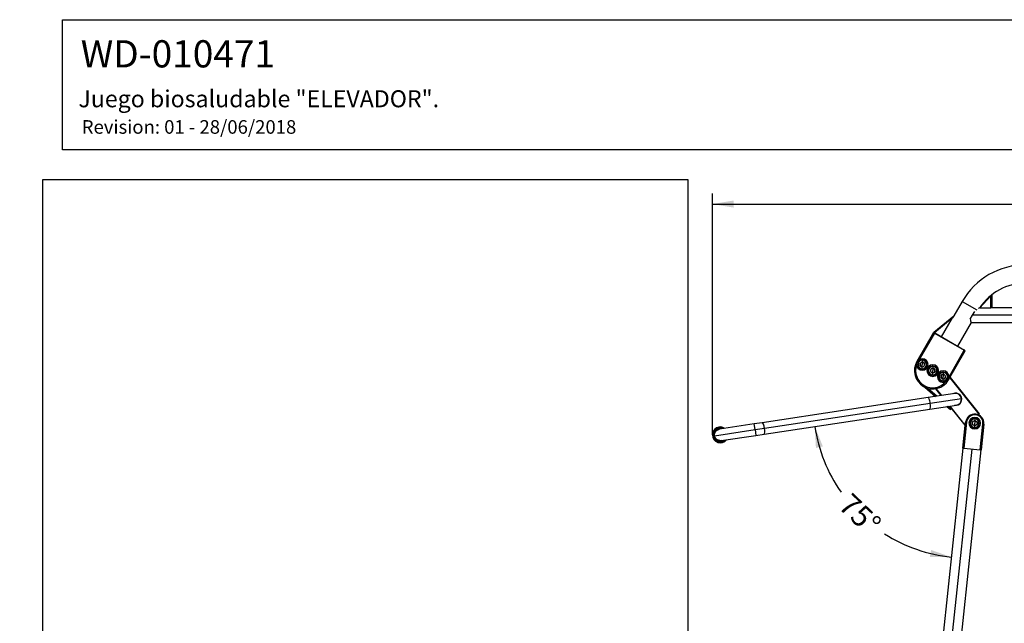
# Model space of a CAD drawing. Units: millimetres. Extents: x 0 to 291, y 0 to 204.
# Drawn here: x 0 to 145, y 115 to 204 of the extents above; entities that cross this region are included whole.
import ezdxf
from ezdxf import colors
from ezdxf.entities.mleader import LeaderData, LeaderLine
from ezdxf.enums import TextEntityAlignment as Align
from ezdxf.math import Vec2, Vec3

# ---------------------------------------------------------------- set-up
doc = ezdxf.new("R2010")
doc.units = ezdxf.units.MM
for name, color, linetype in [('01011400-01.04', 7, 'Continuous'), ('01011700-02.03', 7, 'Continuous'), ('01011700-04.01', 7, 'Continuous'), ('01047000-01.04.0', 7, 'Continuous'), ('01047000-02.01', 7, 'Continuous'), ('01047000-02.03.0', 7, 'Continuous'), ('01047104-01.02', 7, 'Continuous'), ('01047104-01.03', 7, 'Continuous'), ('01047104-01.04', 7, 'Continuous'), ('01047104-01.05', 7, 'Continuous'), ('01047104-02.01', 7, 'Continuous'), ('202030006', 7, 'Continuous'), ('80070206', 7, 'Continuous'), ('80070211', 7, 'Continuous'), ('81010118', 7, 'Continuous'), ('81070505-01', 7, 'Continuous'), ('81070505-02', 7, 'Continuous'), ('Predeterminado', 7, 'Continuous')]:
    doc.layers.add(name, color=color, linetype=linetype)
doc.styles.add('SEACAD_Arial', font='arial.ttf')
doc.dimstyles.new('ISO', dxfattribs={"dimtxt": 3.125, "dimasz": 3.125, "dimexe": 1.5625, "dimexo": 0, "dimgap": 0.78125, "dimtad": 0, "dimdec": 0, "dimlfac": 81.914029, "dimtxsty": 'SEACAD_Arial', "dimblk1": '_SE_FILLED', "dimblk2": '_SE_FILLED', "dimsah": 1, "dimcen": 1.5625, "dimadec": 1, "dimazin": 0, "dimtfac": 0.5, "dimtmove": 0, "dimatfit": 3, "dimfxl": 1, "dimarcsym": 0})
picture_1 = doc.add_image_def('image4.jpg', size_in_pixel=(1168, 1100))

# ---------------------------------------------------------------- blocks, each defined once
blk = doc.blocks.new('SE32')
at = {"layer": '01011400-01.04', "color": 7, "linetype": 'Continuous'}
for p, q in [((134.54, 157.86), (132.08, 153.61)), ((134.69, 157.77), (132.44, 153.87)), ((134.54, 157.86), (134.69, 157.77)), ((134.69, 157.77), (139.06, 155.25)), ((136.76, 150.91), (139.21, 155.16)), ((136.81, 151.36), (139.06, 155.25)), ((139.06, 155.25), (139.21, 155.16)), ((132.15, 153.57), (132.08, 153.61)), ((136.7, 150.94), (136.76, 150.91))]:
    blk.add_line(p, q, dxfattribs=at)
for radius, start, end in [(2.7, 150, 330), (2.52, 161.1333, 318.7566)]:
    blk.add_arc((134.42, 152.26), radius, start, end, dxfattribs=at)
at = {"layer": '01011700-02.03', "color": 7, "linetype": 'Continuous'}
for p, q in [((133.23, 149.84), (134.81, 148.45)), ((134.82, 148.45), (133.24, 149.83)), ((135, 148.48), (133.63, 149.68)), ((136.5, 146.98), (137.01, 146.54)), ((137.01, 146.54), (136.51, 146.98)), ((137.11, 146.65), (136.69, 147.01)), ((137.11, 146.65), (137.01, 146.54)), ((137.01, 146.54), (137.01, 146.54)), ((137.11, 146.65), (137.14, 146.69))]:
    blk.add_line(p, q, dxfattribs=at)
at = {"layer": '01011700-04.01', "color": 7, "linetype": 'Continuous'}
for p, q in [((133.73, 148.29), (109.32, 144.59)), ((137.66, 148.88), (133.73, 148.29)), ((134.06, 147.47), (138.64, 148.17)), ((109.58, 142.9), (133.99, 146.6)), ((109.65, 143.78), (134.06, 147.47)), ((133.99, 146.6), (137.92, 147.19)), ((102.3, 142.66), (108.26, 143.57)), ((108.14, 144.41), (103.02, 143.64)), ((109.32, 144.59), (108.14, 144.41)), ((108.26, 143.57), (108.14, 144.41)), ((108.26, 143.57), (109.65, 143.78)), ((108.26, 143.57), (108.39, 142.72)), ((103.28, 141.95), (108.39, 142.72)), ((108.39, 142.72), (109.58, 142.9))]:
    blk.add_line(p, q, dxfattribs=at)
for start, end in [(8.6107, 98.6107), (278.6107, 8.6107)]:
    blk.add_arc((137.79, 148.04), 0.855, start, end, dxfattribs=at)
for centre, major_axis, start_param, end_param in [((133.86, 147.44), (0.128, -0.845), 1.570796, 3.141593), ((133.86, 147.44), (-0.128, 0.845), 3.141593, 4.712389), ((109.45, 143.75), (0.128, -0.845), 1.570796, 3.141593), ((109.45, 143.75), (-0.128, 0.845), 3.141593, 4.712389)]:
    blk.add_ellipse(centre, major_axis=major_axis, ratio=0.231748, start_param=start_param, end_param=end_param, dxfattribs=at)
at = {"layer": '01047000-01.04.0', "color": 7, "linetype": 'Continuous'}
blk.add_line((134.71, 157.81), (139.08, 155.29), dxfattribs=at)
for centre, start, end in [((134.62, 157.65), 60, 93.5384), ((138.99, 155.13), 19.0955, 60)]:
    blk.add_arc(centre, 0.18, start, end, dxfattribs=at)
at = {"layer": '01047000-02.01', "color": 7, "linetype": 'Continuous'}
for p, q in [((138.86, 140.86), (135.91, 112.97)), ((137.23, 112.63), (140.2, 140.72)), ((136.55, 93.29), (141.54, 140.58))]:
    blk.add_line(p, q, dxfattribs=at)
at = {"layer": '01047000-02.03.0', "color": 7, "linetype": 'Continuous'}
for p, q in [((138.86, 140.86), (139.26, 144.66)), ((139.39, 144.65), (138.99, 140.85)), ((139.26, 144.66), (139.39, 144.65)), ((141.41, 140.59), (141.81, 144.39)), ((141.94, 144.38), (141.54, 140.58)), ((141.94, 144.38), (141.81, 144.39)), ((138.99, 140.85), (138.86, 140.86)), ((138.99, 140.85), (141.41, 140.59)), ((141.54, 140.58), (141.41, 140.59))]:
    blk.add_line(p, q, dxfattribs=at)
for radius in [1.35, 1.22]:
    blk.add_arc((140.6, 144.52), radius, 353.9766, 173.9766, dxfattribs=at)
at = {"layer": '01047104-01.02', "color": 7, "linetype": 'Continuous'}
for p, q in [((134.56, 157.9), (137.53, 160.34)), ((137.33, 160.01), (134.68, 157.82)), ((135.73, 157.22), (137.33, 160.01)), ((137.53, 160.34), (137.33, 160.01)), ((134.68, 157.82), (134.56, 157.9))]:
    blk.add_line(p, q, dxfattribs=at)
at = {"layer": '01047104-01.03', "color": 7, "linetype": 'Continuous'}
for p, q in [((140.27, 160.41), (140.6, 160.98)), ((141.33, 161.49), (141.32, 161.49)), ((156.58, 161.49), (143.13, 161.49)), ((139.94, 159.84), (140.27, 160.41)), ((156.83, 160.41), (140.27, 160.41)), ((140.06, 159.33), (156.59, 159.33))]:
    blk.add_line(p, q, dxfattribs=at)
for centre, radius, start, end in [((146.65, 153.31), 9.77, 123.2695, 124.1972), ((142.04, 160.07), 2.12, 186.1825, 200.4264)]:
    blk.add_arc(centre, radius, start, end, dxfattribs=at)
at = {"layer": '01047104-01.04', "color": 7, "linetype": 'Continuous'}
for p, q in [((142.99, 163.28), (141.33, 161.49)), ((142.99, 163.28), (143.13, 163.42)), ((142.99, 161.49), (142.99, 163.28)), ((143.13, 163.42), (143.13, 161.49)), ((141.33, 161.49), (142.99, 161.49)), ((143.13, 161.49), (142.99, 161.49))]:
    blk.add_line(p, q, dxfattribs=at)
at = {"layer": '01047104-01.05', "color": 7, "linetype": 'Continuous'}
for p, q in [((138.73, 162.43), (137.53, 160.34)), ((138.73, 162.43), (140.91, 161.18)), ((140.06, 159.33), (138.06, 155.87))]:
    blk.add_line(p, q, dxfattribs=at)
for radius, end in [(10.8, 150), (8.1, 146.7628)]:
    blk.add_arc((148.09, 157.03), radius, 90, end, dxfattribs=at)
at = {"layer": '01047104-02.01', "color": 7, "linetype": 'Continuous'}
for p, q in [((136.93, 151.21), (141.2, 145.86)), ((136.96, 151.25), (141.23, 145.89)), ((134.83, 149.59), (135.63, 148.58)), ((134.88, 149.6), (135.69, 148.58)), ((136.87, 147.03), (139.12, 144.21)), ((136.92, 147.04), (139.16, 144.24)), ((141.09, 145.78), (141.2, 145.86)), ((141.2, 145.86), (141.23, 145.89)), ((139.12, 144.21), (139.16, 144.24)), ((139.16, 144.24), (139.22, 144.28))]:
    blk.add_line(p, q, dxfattribs=at)
for start, end in [(38.6107, 116.8055), (260.4158, 38.6107)]:
    blk.add_arc((137.79, 148.04), 0.9, start, end, dxfattribs=at)
at = {"layer": '202030006', "color": 7, "linetype": 'Continuous'}
for p, q in [((132.72, 153.43), (132.7, 153.45)), ((133.05, 152.87), (133.06, 152.84)), ((134.26, 152.54), (134.24, 152.56)), ((134.59, 151.98), (134.6, 151.95)), ((135.8, 151.65), (135.78, 151.67)), ((136.13, 151.09), (136.14, 151.07)), ((140.34, 144.77), (140.25, 144.72)), ((140.25, 144.72), (140.25, 144.62)), ((140.25, 144.42), (140.25, 144.62)), ((140.25, 144.42), (140.25, 144.32)), ((140.25, 144.32), (140.34, 144.27)), ((140.34, 144.77), (140.51, 144.87)), ((140.51, 144.17), (140.34, 144.27)), ((140.6, 144.92), (140.51, 144.87)), ((140.51, 144.17), (140.6, 144.12)), ((140.69, 144.87), (140.6, 144.92)), ((140.6, 144.12), (140.69, 144.17)), ((140.69, 144.87), (140.86, 144.77)), ((140.86, 144.27), (140.69, 144.17)), ((140.95, 144.72), (140.86, 144.77)), ((140.86, 144.27), (140.95, 144.32)), ((140.95, 144.62), (140.95, 144.72)), ((140.95, 144.62), (140.95, 144.42)), ((140.95, 144.32), (140.95, 144.42))]:
    blk.add_line(p, q, dxfattribs=at)
for centre, radius, start, end in [((132.88, 153.15), 0.353, 120.599, 300.599), ((132.88, 153.15), 0.324, 120.599, 300.599), ((132.88, 153.15), 0.353, 300.599, 120.599), ((132.88, 153.15), 0.324, 300.599, 120.599), ((134.42, 152.26), 0.353, 120.599, 300.599), ((134.42, 152.26), 0.324, 120.599, 300.599), ((134.42, 152.26), 0.353, 300.599, 120.599), ((134.42, 152.26), 0.324, 300.599, 120.599), ((135.96, 151.37), 0.353, 120.599, 300.599), ((135.96, 151.37), 0.324, 120.599, 300.599), ((135.96, 151.37), 0.353, 300.599, 120.599), ((135.96, 151.37), 0.324, 300.599, 120.599), ((140.6, 144.52), 0.36, 135.8816, 164.1184), ((140.6, 144.52), 0.36, 195.8816, 224.1184), ((140.6, 144.52), 0.36, 75.8816, 104.1184), ((140.6, 144.52), 0.36, 255.8816, 284.1184), ((140.6, 144.52), 0.36, 15.8816, 44.1184), ((140.6, 144.52), 0.36, 315.8816, 344.1184)]:
    blk.add_arc(centre, radius, start, end, dxfattribs=at)
at = {"layer": '80070206', "color": 7, "linetype": 'Continuous'}
for start, end in [(90, 270), (270, 90)]:
    blk.add_arc((140.6, 144.52), 0.855, start, end, dxfattribs=at)
at = {"layer": '80070211', "color": 7, "linetype": 'Continuous'}
for start, end in [(90, 270), (270, 90)]:
    blk.add_arc((134.42, 152.26), 0.855, start, end, dxfattribs=at)
at = {"layer": '81010118', "color": 7, "linetype": 'Continuous'}
for p, q in [((101.98, 142.79), (102.07, 142.79)), ((102.2, 142.79), (102.07, 142.79)), ((102.34, 142.79), (102.3, 142.79))]:
    blk.add_line(p, q, dxfattribs=at)
for radius, start, end in [(1.17, 55.5616, 180), (1.08, 60.9522, 180), (1.17, 180, 321.6598), (1.08, 180, 316.2691)]:
    blk.add_arc((103.15, 142.79), radius, start, end, dxfattribs=at)
for points, weights in [([(102.2, 142.79), (102.2, 143.35), (102.62, 143.88), (103.35, 143.71)], [1, 0.629891654663, 0.465253590258, 0.506085806786]), ([(103.65, 141.99), (102.83, 141.48), (102.2, 142.08), (102.2, 142.79)], [0.541524073787, 0.417781106249, 0.570606414987, 1])]:
    blk.add_rational_spline(points, weights, degree=3, dxfattribs=at)
for points, knots in [([(102.3, 142.79), (102.3, 142.82), (102.3, 142.86), (102.3, 142.9), (102.31, 142.92), (102.31, 142.94), (102.31, 142.94), (102.31, 142.94), (102.31, 142.95), (102.32, 142.97), (102.33, 143.01), (102.34, 143.06), (102.35, 143.08), (102.35, 143.09), (102.35, 143.1), (102.36, 143.1), (102.36, 143.1), (102.37, 143.13), (102.39, 143.17), (102.41, 143.22), (102.42, 143.24), (102.43, 143.25), (102.43, 143.25), (102.43, 143.25), (102.47, 143.31), (102.5, 143.35), (102.57, 143.41), (102.6, 143.44), (102.64, 143.48), (102.66, 143.49), (102.67, 143.5), (102.68, 143.5), (102.68, 143.5), (102.71, 143.52), (102.74, 143.54), (102.79, 143.56), (102.81, 143.57), (102.82, 143.58), (102.83, 143.58), (102.83, 143.58), (102.83, 143.58), (102.86, 143.59), (102.9, 143.61), (102.95, 143.62), (102.97, 143.62), (102.98, 143.63), (102.99, 143.63), (102.99, 143.63), (102.99, 143.63), (103.01, 143.63), (103.03, 143.63), (103.04, 143.64)], [0, 0, 0, 0, 0.03125, 0.046875, 0.0546875, 0.0585938, 0.0605469, 0.0605469, 0.0625, 0.0625, 0.09375, 0.109375, 0.1171875, 0.1210938, 0.1230469, 0.1230469, 0.125, 0.125, 0.15625, 0.171875, 0.1796875, 0.1835938, 0.1835938, 0.1875, 0.1875, 0.25, 0.25, 0.28125, 0.296875, 0.3046875, 0.3085938, 0.3085938, 0.3125, 0.3125, 0.34375, 0.359375, 0.3671875, 0.3710938, 0.3730469, 0.3730469, 0.375, 0.375, 0.40625, 0.421875, 0.4296875, 0.4335938, 0.4355469, 0.4355469, 0.4375, 0.4375, 0.4585063, 0.4585063, 0.4585063, 0.4585063]), ([(103.31, 141.96), (103.31, 141.96), (103.31, 141.96), (103.31, 141.96), (103.3, 141.96), (103.25, 141.95), (103.2, 141.94), (103.12, 141.94), (103.08, 141.94), (103.04, 141.95), (103.02, 141.95), (103, 141.95), (103, 141.96), (103, 141.96), (102.99, 141.96), (102.97, 141.96), (102.93, 141.97), (102.88, 141.99), (102.86, 141.99), (102.85, 142), (102.84, 142), (102.84, 142), (102.84, 142), (102.81, 142.01), (102.77, 142.03), (102.72, 142.05), (102.7, 142.07), (102.69, 142.07), (102.69, 142.08), (102.69, 142.08), (102.63, 142.11), (102.59, 142.15), (102.53, 142.21), (102.5, 142.24), (102.46, 142.29), (102.45, 142.31), (102.44, 142.31), (102.44, 142.32), (102.44, 142.32), (102.42, 142.35), (102.4, 142.39), (102.38, 142.43), (102.37, 142.46), (102.36, 142.47), (102.36, 142.47), (102.36, 142.48), (102.36, 142.48), (102.35, 142.51), (102.33, 142.54), (102.32, 142.59), (102.32, 142.61), (102.31, 142.63), (102.31, 142.63), (102.31, 142.63), (102.31, 142.64), (102.3, 142.69), (102.3, 142.74), (102.3, 142.79)], [0.4342229, 0.4342229, 0.4342229, 0.4342229, 0.4355469, 0.4355469, 0.4375, 0.4375, 0.5, 0.5, 0.53125, 0.546875, 0.5546875, 0.5585938, 0.5605469, 0.5605469, 0.5625, 0.5625, 0.59375, 0.609375, 0.6171875, 0.6210938, 0.6230469, 0.6230469, 0.625, 0.625, 0.65625, 0.671875, 0.6796875, 0.6835938, 0.6835938, 0.6875, 0.6875, 0.75, 0.75, 0.78125, 0.796875, 0.8046875, 0.8085938, 0.8085938, 0.8125, 0.8125, 0.84375, 0.859375, 0.8671875, 0.8710938, 0.8730469, 0.8730469, 0.875, 0.875, 0.90625, 0.921875, 0.9296875, 0.9335938, 0.9355469, 0.9355469, 0.9375, 0.9375, 1, 1, 1, 1])]:
    blk.add_open_spline(points, degree=3, knots=knots, dxfattribs=at)
at = {"layer": '81070505-01', "color": 7, "linetype": 'Continuous'}
for p, q in [((132.88, 153.82), (132.88, 154)), ((132.88, 153.79), (132.88, 153.82)), ((132.88, 152.5), (132.88, 152.47)), ((132.88, 152.47), (132.88, 152.3)), ((134.42, 152.93), (134.42, 153.11)), ((134.42, 152.9), (134.42, 152.93)), ((135.96, 152.04), (135.96, 152.22)), ((134.42, 151.61), (134.42, 151.58)), ((134.42, 151.58), (134.42, 151.41)), ((135.96, 152.01), (135.96, 152.04)), ((135.96, 150.73), (135.96, 150.7)), ((135.96, 150.7), (135.96, 150.52)), ((140.6, 145.2), (140.6, 145.37)), ((140.6, 145.17), (140.6, 145.2)), ((140.6, 143.88), (140.6, 143.85)), ((140.6, 143.85), (140.6, 143.67))]:
    blk.add_line(p, q, dxfattribs=at)
for centre, radius, start, end in [((132.88, 153.15), 0.848, 90, 270), ((132.88, 153.15), 0.674, 90, 270), ((132.88, 153.15), 0.848, 270, 90), ((132.88, 153.15), 0.85, 0, 90), ((132.88, 153.15), 0.674, 270, 90), ((132.88, 153.15), 0.85, 270, 0), ((134.42, 152.26), 0.848, 90, 270), ((134.42, 152.26), 0.674, 90, 270), ((134.42, 152.26), 0.848, 270, 90), ((134.42, 152.26), 0.85, 0, 90), ((134.42, 152.26), 0.674, 270, 90), ((134.42, 152.26), 0.85, 270, 0), ((135.96, 151.37), 0.848, 90, 270), ((135.96, 151.37), 0.848, 270, 90), ((135.96, 151.37), 0.85, 0, 90), ((135.96, 151.37), 0.674, 90, 270), ((135.96, 151.37), 0.674, 270, 90), ((135.96, 151.37), 0.85, 270, 0), ((140.6, 144.52), 0.848, 90, 270), ((140.6, 144.52), 0.674, 90, 270), ((140.6, 144.52), 0.848, 270, 90), ((140.6, 144.52), 0.85, 0, 90), ((140.6, 144.52), 0.674, 270, 90), ((140.6, 144.52), 0.85, 270, 360)]:
    blk.add_arc(centre, radius, start, end, dxfattribs=at)
at = {"layer": '81070505-02', "color": 7, "linetype": 'Continuous'}
for p, q in [((132.88, 153.77), (132.88, 153.15)), ((132.26, 153.15), (132.24, 153.15)), ((132.88, 152.53), (132.88, 153.15)), ((133.5, 153.15), (133.53, 153.15)), ((133.8, 152.26), (133.78, 152.26)), ((134.42, 152.88), (134.42, 152.26)), ((134.42, 151.64), (134.42, 152.26)), ((135.04, 152.26), (135.07, 152.26)), ((135.34, 151.37), (135.32, 151.37)), ((135.96, 151.99), (135.96, 151.37)), ((135.96, 150.75), (135.96, 151.37)), ((136.58, 151.37), (136.6, 151.37)), ((140.6, 145.14), (140.6, 144.52)), ((139.98, 144.52), (139.96, 144.52)), ((140.6, 143.9), (140.6, 144.52)), ((141.22, 144.52), (141.24, 144.52))]:
    blk.add_line(p, q, dxfattribs=at)
for centre, radius, start, end in [((132.88, 153.15), 0.643, 0, 180), ((132.88, 153.15), 0.622, 90, 180), ((132.88, 153.15), 0.622, 0, 90), ((132.88, 153.15), 0.643, 180, 0), ((132.88, 153.15), 0.622, 180, 270), ((132.88, 153.15), 0.622, 270, 0), ((134.42, 152.26), 0.643, 0, 180), ((134.42, 152.26), 0.643, 180, 0), ((134.42, 152.26), 0.622, 90, 180), ((134.42, 152.26), 0.622, 180, 270), ((134.42, 152.26), 0.622, 0, 90), ((134.42, 152.26), 0.622, 270, 0), ((135.96, 151.37), 0.643, 0, 180), ((135.96, 151.37), 0.643, 180, 0), ((135.96, 151.37), 0.622, 90, 180), ((135.96, 151.37), 0.622, 180, 270), ((135.96, 151.37), 0.622, 0, 90), ((135.96, 151.37), 0.622, 270, 0), ((140.6, 144.52), 0.643, 0, 180), ((140.6, 144.52), 0.622, 90, 180), ((140.6, 144.52), 0.622, 0, 90), ((140.6, 144.52), 0.643, 180, 360), ((140.6, 144.52), 0.622, 180, 270), ((140.6, 144.52), 0.622, 270, 0)]:
    blk.add_arc(centre, radius, start, end, dxfattribs=at)
blk = doc.blocks.new('DMBLK19')
at = {"layer": 'Predeterminado', "linetype": 'Continuous'}
for points in [[(105.1, 177.29), (101.98, 176.77), (105.1, 176.25)], [(213.2, 177.29), (213.2, 176.25), (216.32, 176.77)]]:
    blk.add_hatch(color=7, dxfattribs=at).paths.add_polyline_path(points)
at = {"layer": 'Predeterminado', "color": 7, "linetype": 'Continuous'}
for p, q in [((101.98, 142.79), (101.98, 178.33)), ((216.32, 142.79), (216.32, 178.33)), ((101.98, 176.77), (153.16, 176.77)), ((165.13, 176.77), (216.32, 176.77))]:
    blk.add_line(p, q, dxfattribs=at)
at = {"layer": 'Predeterminado', "color": 7, "linetype": 'Continuous', "style": 'SEACAD_Arial'}
blk.add_text('2540', height=3.125, dxfattribs=at).set_placement((154.26, 178.33), align=Align.TOP_LEFT)
blk = doc.blocks.new('_SE_FILLED')
at = {"color": 0}
blk.add_line((0, 0), (-1, 0), dxfattribs=at)
blk.add_solid([(0, 0), (-1, -0.1665), (-1, 0.1665), (0, 0)], dxfattribs=at)
blk = doc.blocks.new('DMBLK23')
at = {"layer": 'Predeterminado', "linetype": 'Continuous'}
for points in [[(118.24, 141.1), (117.05, 144.03), (117.22, 140.87)], [(133.99, 124.83), (137.16, 124.81), (134.17, 125.86)]]:
    blk.add_hatch(color=7, dxfattribs=at).paths.add_polyline_path(points)
at = {"layer": 'Predeterminado', "color": 7, "linetype": 'Continuous'}
for start, end in [(188.6107, 215.0882), (237.4991, 263.9766)]:
    blk.add_arc((139.55, 147.44), 22.76, start, end, dxfattribs=at)
at = {"layer": 'Predeterminado', "color": 7, "linetype": 'Continuous', "style": 'SEACAD_Arial'}
blk.add_text('75°', height=3.125, rotation=316.2936, dxfattribs=at).set_placement((122.5, 134.42), align=Align.TOP_LEFT)
blk = doc.blocks.new('_DOT')
at = {"color": 0}
blk.add_line((0, 0), (-1, 0), dxfattribs=at)
at = {"color": 0, "const_width": 0.333}
blk.add_lwpolyline([(-0.1665, 0, 1), (0.1665, 0, 1)], format="xyb", close=True, dxfattribs=at)

msp = doc.modelspace()

# ---------------------------------------------------------------- linework, layer by layer
at = {"layer": 'Predeterminado', "color": 7, "linetype": 'Continuous'}
for p, q in [((6.32375, 203.9025), (290.66929, 203.9025)), ((6.32375, 184.75666), (6.32375, 203.9025)), ((290.66929, 184.75666), (6.32375, 184.75666))]:
    msp.add_line(p, q, dxfattribs=at)

# ---------------------------------------------------------------- block references
at = {"layer": 'Predeterminado'}
msp.add_blockref('SE32', (0, 0), dxfattribs=at)

# ---------------------------------------------------------------- dimensions: what is measured, and where the dimension line sits
at = {"layer": 'Predeterminado', "color": 7, "linetype": 'Continuous'}
dim = msp.add_linear_dim(base=(101.97764, 176.76987), p1=(101.97764, 142.7926), p2=(216.32138, 142.7926), angle=0, text='\\A1;<>', dimstyle='ISO', override={"dimlfac": 22.222222, "dimrnd": 10, "dimtdec": 4}, dxfattribs=at)
dim.commit()
dim.dimension.update_dxf_attribs({"geometry": 'DMBLK19', "text_midpoint": (159.14951, 176.76987), "dimtype": 161})
dim = msp.add_angular_dim_2l(base=(123.82513, 130.98843), line1=((139.55025, 147.44017), (109.57809, 142.90159)), line2=((139.55025, 147.44017), (133.42554, 89.3958)), text='\\A1;<>', dimstyle='ISO', override={"dimdec": 2, "dimlfac": 22.222222, "dimadec": 0, "dimtolj": 1}, dxfattribs=at)
dim.commit()
dim.dimension.update_dxf_attribs({"geometry": 'DMBLK23', "text_midpoint": (123.82513, 130.98843), "dimtype": 162})

# ---------------------------------------------------------------- referenced raster images: frames only (the image files are external)
image = msp.add_image(picture_1, insert=(3.38282, 90.9118), size_in_units=(95, 89.46918))
image.dxf.flags = 7

# ---------------------------------------------------------------- leaders
ml = msp.add_multileader_mtext('Standard', dxfattribs=at)
ml.set_content('{\\pxsm0.9;\\fArial|b0||i0||c0|p34;\\W1.;WD-010471\\P}', color=256)
ml.set_leader_properties()
ml.set_arrow_properties(name='DOT')
ml.build(insert=Vec2(0, 0))
ml.multileader.update_dxf_attribs({"leader_type": 0, "dogleg_length": 0})
ctx = ml.context
ctx.base_point = Vec3(6.98603, 198.87937)
notes = []
notes.append((ctx, [(0, (0, 0, 0), (0, 0), (1, 0), 1, [])]))
ctx.mtext.insert = Vec3(8.98603, 200.87937)
ml = msp.add_multileader_mtext('Standard', dxfattribs=at)
ml.set_content('{\\pxsm0.9;\\fArial TUR|b0||i0||c0|p34;\\W1.;Juego biosaludable "ELEVADOR".\\P}', color=256)
ml.set_leader_properties()
ml.set_arrow_properties(name='DOT')
ml.build(insert=Vec2(0, 0))
ml.multileader.update_dxf_attribs({"leader_type": 0, "dogleg_length": 0, "arrow_head_size": 2.5})
ctx = ml.context
ctx.base_point, ctx.char_height, ctx.arrow_head_size = Vec3(6.63944, 192.26358), 2.5, 2.5
notes.append((ctx, [(0, (0, 0, 0), (0, 0), (1, 0), 1, [])]))
ctx.mtext.insert = Vec3(8.63944, 193.51358)
ml = msp.add_multileader_mtext('Standard', dxfattribs=at)
ml.set_content('{\\pxsm0.9;\\fArial|b0||i0||c0|p34;\\W1.;Revision: 01 - 28/06/2018\\P}', color=256)
ml.set_leader_properties()
ml.set_arrow_properties(name='DOT')
ml.build(insert=Vec2(0, 0))
ml.multileader.update_dxf_attribs({"leader_type": 0, "dogleg_length": 0, "arrow_head_size": 2})
ctx = ml.context
ctx.base_point, ctx.char_height, ctx.arrow_head_size = Vec3(7.13738, 188.11771), 2, 2
notes.append((ctx, [(0, (0, 0, 0), (0, 0), (1, 0), 1, [])]))
ctx.mtext.insert = Vec3(9.13738, 189.11771)
for ctx, leaders in notes:
    for number, flags, end, landing, length, lines in leaders:
        leader = LeaderData()
        leader.index, (leader.has_last_leader_line, leader.has_dogleg_vector, leader.attachment_direction) = number, flags
        leader.last_leader_point, leader.dogleg_vector, leader.dogleg_length = Vec3(end), Vec3(landing), length
        for number, points, colour, breaks in lines:
            line = LeaderLine()
            line.index, line.vertices, line.color, line.breaks = number, Vec3.list(points), colors.encode_raw_color(colour), breaks
            leader.lines.append(line)
        ctx.leaders.append(leader)

doc.saveas('drawing.dxf')
